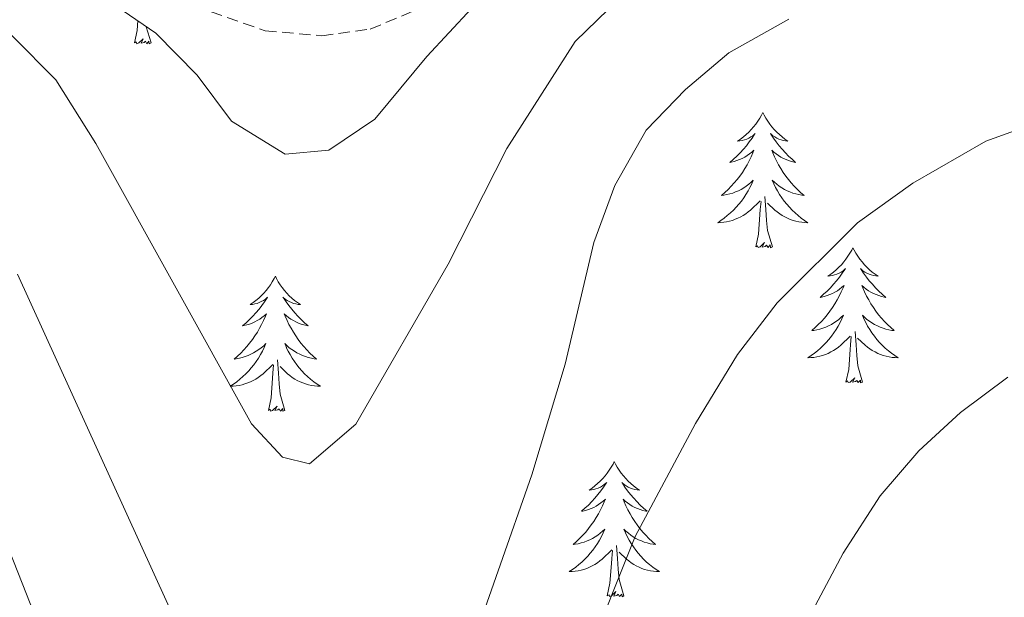
# Model space of a CAD drawing. Units: metres. Extents: x 572530 to 577017, y 4721477 to 4724496.
# Drawn here: x 575462 to 575548, y 4722144 to 4722195 of the extents above; entities that cross this region are included whole.
import ezdxf

# ---------------------------------------------------------------- set-up
doc = ezdxf.new("R2010")
doc.units = ezdxf.units.M
doc.header["$MEASUREMENT"] = 0
doc.linetypes.add('TRAZOSX2', pattern=[1.5, 1, -0.5])
for name, color, linetype, lineweight in [('Level 21', 19, 'Continuous', 0), ('Level 35', 92, 'Continuous', 0), ('Level 36', 19, 'Continuous', 40), ('Level 5', 36, 'Continuous', 0)]:
    doc.layers.add(name, color=color, linetype=linetype, lineweight=lineweight)

msp = doc.modelspace()

# ---------------------------------------------------------------- linework, layer by layer
at = {"layer": 'Level 21', "color": 19, "linetype": 'TRAZOSX2', "lineweight": 0}
msp.add_polyline3d([(575478.42, 4722196.01, 525.31), (575483.19, 4722194.34, 525), (575488.18, 4722193.9, 525), (575492.46, 4722194.48, 525), (575498.07, 4722196.83, 525)], dxfattribs=at)
at = {"layer": 'Level 35', "color": 92, "linetype": 'Continuous', "lineweight": 0, "ltscale": 0.5}
msp.add_polyline3d([(575463.12, 4722201.28, 531.43), (575473.54, 4722194.14, 531.43), (575477.18, 4722190.41, 531.43), (575480.22, 4722186.37, 531.73), (575484.94, 4722183.44, 531.73), (575488.81, 4722183.8, 531.73), (575492.86, 4722186.54, 531.73), (575497.46, 4722192.08, 531.73), (575501.38, 4722196.31, 532.03)], dxfattribs=at)
at = {"layer": 'Level 36', "color": 92, "linetype": 'Continuous', "lineweight": 0}
for points in [[(575471.64, 4722193.26, 0.01), (575471.89, 4722194.37, 0.01), (575471.94, 4722195.24, 0.01)], [(575473.11, 4722193.26, 0.01), (575472.68, 4722194.7, 0.01), (575472.68, 4722194.73, 0.01)], [(575473.11, 4722193.26, 0.01), (575472.94, 4722193.19, 0.01), (575472.92, 4722193.43, 0.01), (575472.73, 4722193.2, 0.01), (575472.61, 4722193.41, 0.01), (575472.49, 4722193.3, 0.01), (575472.22, 4722193.25, 0.01), (575472.41, 4722193.64, 0.01), (575472.03, 4722193.26, 0.01), (575471.84, 4722193.2, 0.01), (575471.8, 4722193.37, 0.01), (575471.64, 4722193.26, 0.01)], [(575527.11, 4722187.12, 0.01), (575527, 4722186.9, 0.01), (575526.84, 4722186.63, 0.01), (575526.67, 4722186.36, 0.01), (575526.49, 4722186.1, 0.01), (575526.3, 4722185.86, 0.01), (575526.09, 4722185.62, 0.01), (575525.87, 4722185.39, 0.01), (575525.64, 4722185.18, 0.01), (575525.4, 4722184.97, 0.01), (575525.15, 4722184.78, 0.01), (575524.89, 4722184.6, 0.01), (575525.09, 4722184.63, 0.01), (575525.29, 4722184.66, 0.01), (575525.49, 4722184.72, 0.01), (575525.69, 4722184.79, 0.01), (575525.88, 4722184.87, 0.01), (575526.06, 4722184.97, 0.01), (575526.23, 4722185.08, 0.01), (575526.44, 4722185.28, 0.01), (575526.39, 4722185.21, 0.01), (575526.16, 4722184.86, 0.01), (575525.92, 4722184.53, 0.01), (575525.66, 4722184.2, 0.01), (575525.4, 4722183.89, 0.01), (575525.12, 4722183.58, 0.01), (575524.82, 4722183.29, 0.01), (575524.52, 4722183, 0.01), (575524.21, 4722182.73, 0.01), (575524.33, 4722182.76, 0.01), (575524.58, 4722182.82, 0.01), (575524.82, 4722182.89, 0.01), (575525.06, 4722182.98, 0.01), (575525.29, 4722183.08, 0.01), (575525.51, 4722183.2, 0.01), (575525.73, 4722183.33, 0.01), (575525.93, 4722183.47, 0.01), (575526.13, 4722183.63, 0.01), (575526.32, 4722183.8, 0.01), (575526.23, 4722183.58, 0.01), (575526.07, 4722183.22, 0.01), (575525.9, 4722182.86, 0.01), (575525.72, 4722182.52, 0.01), (575525.52, 4722182.18, 0.01), (575525.31, 4722181.84, 0.01), (575525.08, 4722181.52, 0.01), (575524.84, 4722181.21, 0.01), (575524.59, 4722180.91, 0.01), (575524.32, 4722180.62, 0.01), (575524.05, 4722180.34, 0.01), (575523.76, 4722180.06, 0.01), (575523.47, 4722179.81, 0.01), (575523.66, 4722179.83, 0.01), (575523.93, 4722179.88, 0.01), (575524.19, 4722179.94, 0.01), (575524.45, 4722180.02, 0.01), (575524.71, 4722180.12, 0.01), (575524.95, 4722180.22, 0.01), (575525.2, 4722180.35, 0.01), (575525.43, 4722180.48, 0.01), (575525.65, 4722180.63, 0.01), (575525.87, 4722180.8, 0.01), (575526.08, 4722180.97, 0.01), (575526.27, 4722181.16, 0.01), (575526.13, 4722180.84, 0.01)], [(575527.11, 4722187.12, 0.01), (575527.22, 4722186.9, 0.01), (575527.37, 4722186.63, 0.01), (575527.54, 4722186.36, 0.01), (575527.72, 4722186.1, 0.01), (575527.92, 4722185.86, 0.01), (575528.12, 4722185.62, 0.01), (575528.34, 4722185.39, 0.01), (575528.57, 4722185.18, 0.01), (575528.81, 4722184.97, 0.01), (575529.06, 4722184.78, 0.01), (575529.32, 4722184.6, 0.01), (575529.12, 4722184.63, 0.01), (575528.92, 4722184.66, 0.01), (575528.72, 4722184.72, 0.01), (575528.53, 4722184.79, 0.01), (575528.34, 4722184.87, 0.01), (575528.16, 4722184.97, 0.01), (575527.98, 4722185.08, 0.01), (575527.78, 4722185.28, 0.01), (575527.82, 4722185.21, 0.01), (575528.05, 4722184.86, 0.01), (575528.29, 4722184.53, 0.01), (575528.55, 4722184.2, 0.01), (575528.82, 4722183.89, 0.01), (575529.1, 4722183.58, 0.01), (575529.39, 4722183.29, 0.01), (575529.69, 4722183, 0.01), (575530, 4722182.73, 0.01), (575529.88, 4722182.76, 0.01), (575529.64, 4722182.82, 0.01), (575529.39, 4722182.89, 0.01), (575529.16, 4722182.98, 0.01), (575528.93, 4722183.08, 0.01), (575528.7, 4722183.2, 0.01), (575528.49, 4722183.33, 0.01), (575528.28, 4722183.47, 0.01), (575528.08, 4722183.63, 0.01), (575527.9, 4722183.8, 0.01), (575527.98, 4722183.58, 0.01), (575528.14, 4722183.22, 0.01), (575528.31, 4722182.86, 0.01), (575528.5, 4722182.52, 0.01), (575528.7, 4722182.18, 0.01), (575528.91, 4722181.84, 0.01), (575529.14, 4722181.52, 0.01), (575529.37, 4722181.21, 0.01), (575529.62, 4722180.91, 0.01), (575529.89, 4722180.62, 0.01), (575530.16, 4722180.34, 0.01), (575530.45, 4722180.06, 0.01), (575530.75, 4722179.81, 0.01), (575530.55, 4722179.83, 0.01), (575530.28, 4722179.88, 0.01), (575530.02, 4722179.94, 0.01), (575529.76, 4722180.02, 0.01), (575529.51, 4722180.12, 0.01), (575529.26, 4722180.22, 0.01), (575529.02, 4722180.35, 0.01), (575528.78, 4722180.48, 0.01), (575528.56, 4722180.63, 0.01), (575528.34, 4722180.8, 0.01), (575528.14, 4722180.97, 0.01), (575527.94, 4722181.16, 0.01), (575528.08, 4722180.84, 0.01)], [(575526.128, 4722180.844, 0.01), (575525.978, 4722180.514, 0.01), (575525.808, 4722180.204, 0.01), (575525.618, 4722179.904, 0.01), (575525.428, 4722179.604, 0.01), (575525.218, 4722179.314, 0.01), (575524.988, 4722179.034, 0.01), (575524.758, 4722178.764, 0.01), (575524.508, 4722178.514, 0.01), (575524.248, 4722178.264, 0.01), (575523.978, 4722178.034, 0.01), (575523.708, 4722177.804, 0.01), (575523.418, 4722177.604, 0.01), (575523.128, 4722177.404, 0.01), (575523.388, 4722177.414, 0.01), (575523.658, 4722177.444, 0.01), (575523.918, 4722177.484, 0.01), (575524.178, 4722177.544, 0.01), (575524.428, 4722177.614, 0.01), (575524.678, 4722177.704, 0.01), (575524.918, 4722177.804, 0.01), (575525.158, 4722177.924, 0.01), (575525.388, 4722178.054, 0.01), (575525.618, 4722178.194, 0.01), (575525.828, 4722178.354, 0.01), (575526.028, 4722178.524, 0.01), (575526.878, 4722179.324, 0.01)], [(575528.078, 4722180.844, 0.01), (575528.238, 4722180.514, 0.01), (575528.408, 4722180.204, 0.01), (575528.588, 4722179.904, 0.01), (575528.788, 4722179.603, 0.01), (575528.998, 4722179.313, 0.01), (575529.218, 4722179.033, 0.01), (575529.458, 4722178.763, 0.01), (575529.698, 4722178.513, 0.01), (575529.958, 4722178.263, 0.01), (575530.228, 4722178.033, 0.01), (575530.508, 4722177.803, 0.01), (575530.797, 4722177.603, 0.01), (575531.087, 4722177.403, 0.01), (575530.817, 4722177.413, 0.01), (575530.557, 4722177.443, 0.01), (575530.297, 4722177.483, 0.01), (575530.037, 4722177.543, 0.01), (575529.778, 4722177.613, 0.01), (575529.528, 4722177.703, 0.01), (575529.288, 4722177.803, 0.01), (575529.048, 4722177.923, 0.01), (575528.818, 4722178.053, 0.01), (575528.598, 4722178.193, 0.01), (575528.388, 4722178.353, 0.01), (575528.178, 4722178.523, 0.01), (575527.518, 4722179.144, 0.01)], [(575526.49, 4722175.27, 0.01), (575526.73, 4722176.39, 0.01), (575526.85, 4722178.13, 0.01), (575526.89, 4722178.56, 0.01), (575526.96, 4722179.28, 0.01)], [(575527.96, 4722175.27, 0.01), (575527.53, 4722176.71, 0.01), (575527.44, 4722177.61, 0.01), (575527.39, 4722178.56, 0.01), (575527.29, 4722179.73, 0.01)], [(575527.96, 4722175.27, 0.01), (575527.78, 4722175.2, 0.01), (575527.76, 4722175.44, 0.01), (575527.58, 4722175.22, 0.01), (575527.45, 4722175.42, 0.01), (575527.33, 4722175.31, 0.01), (575527.06, 4722175.26, 0.01), (575527.26, 4722175.65, 0.01), (575526.87, 4722175.27, 0.01), (575526.69, 4722175.22, 0.01), (575526.64, 4722175.38, 0.01), (575526.49, 4722175.27, 0.01)], [(575535.07, 4722175.2, 0.01), (575534.96, 4722174.98, 0.01), (575534.8, 4722174.71, 0.01), (575534.63, 4722174.44, 0.01), (575534.45, 4722174.18, 0.01), (575534.26, 4722173.94, 0.01), (575534.05, 4722173.7, 0.01), (575533.83, 4722173.47, 0.01), (575533.6, 4722173.26, 0.01), (575533.36, 4722173.05, 0.01), (575533.11, 4722172.86, 0.01), (575532.85, 4722172.68, 0.01), (575533.05, 4722172.71, 0.01), (575533.25, 4722172.74, 0.01), (575533.45, 4722172.8, 0.01), (575533.65, 4722172.87, 0.01), (575533.84, 4722172.95, 0.01), (575534.02, 4722173.05, 0.01), (575534.19, 4722173.16, 0.01), (575534.4, 4722173.36, 0.01), (575534.35, 4722173.29, 0.01), (575534.12, 4722172.95, 0.01), (575533.88, 4722172.61, 0.01), (575533.62, 4722172.28, 0.01), (575533.36, 4722171.97, 0.01), (575533.08, 4722171.66, 0.01), (575532.78, 4722171.37, 0.01), (575532.48, 4722171.09, 0.01), (575532.17, 4722170.82, 0.01), (575532.29, 4722170.84, 0.01), (575532.54, 4722170.9, 0.01), (575532.78, 4722170.97, 0.01), (575533.02, 4722171.06, 0.01), (575533.25, 4722171.16, 0.01), (575533.47, 4722171.28, 0.01), (575533.69, 4722171.41, 0.01), (575533.89, 4722171.55, 0.01), (575534.09, 4722171.71, 0.01), (575534.28, 4722171.88, 0.01), (575534.19, 4722171.66, 0.01), (575534.03, 4722171.3, 0.01), (575533.86, 4722170.94, 0.01), (575533.68, 4722170.6, 0.01), (575533.48, 4722170.26, 0.01), (575533.27, 4722169.93, 0.01), (575533.04, 4722169.6, 0.01), (575532.8, 4722169.29, 0.01), (575532.55, 4722168.99, 0.01), (575532.28, 4722168.7, 0.01), (575532.01, 4722168.42, 0.01), (575531.72, 4722168.15, 0.01), (575531.43, 4722167.89, 0.01), (575531.62, 4722167.91, 0.01), (575531.89, 4722167.96, 0.01), (575532.15, 4722168.02, 0.01), (575532.41, 4722168.1, 0.01), (575532.67, 4722168.2, 0.01), (575532.91, 4722168.3, 0.01), (575533.16, 4722168.43, 0.01), (575533.39, 4722168.56, 0.01), (575533.61, 4722168.72, 0.01), (575533.83, 4722168.88, 0.01), (575534.04, 4722169.06, 0.01), (575534.23, 4722169.24, 0.01), (575534.09, 4722168.92, 0.01)], [(575535.07, 4722175.2, 0.01), (575535.18, 4722174.98, 0.01), (575535.33, 4722174.71, 0.01), (575535.5, 4722174.44, 0.01), (575535.68, 4722174.18, 0.01), (575535.88, 4722173.94, 0.01), (575536.08, 4722173.7, 0.01), (575536.3, 4722173.47, 0.01), (575536.53, 4722173.26, 0.01), (575536.77, 4722173.05, 0.01), (575537.02, 4722172.86, 0.01), (575537.28, 4722172.68, 0.01), (575537.08, 4722172.71, 0.01), (575536.88, 4722172.74, 0.01), (575536.68, 4722172.8, 0.01), (575536.49, 4722172.87, 0.01), (575536.3, 4722172.95, 0.01), (575536.12, 4722173.05, 0.01), (575535.94, 4722173.16, 0.01), (575535.74, 4722173.36, 0.01), (575535.78, 4722173.29, 0.01), (575536.01, 4722172.95, 0.01), (575536.25, 4722172.61, 0.01), (575536.51, 4722172.28, 0.01), (575536.78, 4722171.97, 0.01), (575537.06, 4722171.66, 0.01), (575537.35, 4722171.37, 0.01), (575537.65, 4722171.09, 0.01), (575537.96, 4722170.82, 0.01), (575537.84, 4722170.84, 0.01), (575537.6, 4722170.9, 0.01), (575537.35, 4722170.97, 0.01), (575537.12, 4722171.06, 0.01), (575536.89, 4722171.16, 0.01), (575536.66, 4722171.28, 0.01), (575536.45, 4722171.41, 0.01), (575536.24, 4722171.55, 0.01), (575536.04, 4722171.71, 0.01), (575535.86, 4722171.88, 0.01), (575535.94, 4722171.66, 0.01), (575536.1, 4722171.3, 0.01), (575536.27, 4722170.94, 0.01), (575536.46, 4722170.6, 0.01), (575536.66, 4722170.26, 0.01), (575536.87, 4722169.93, 0.01), (575537.1, 4722169.6, 0.01), (575537.33, 4722169.29, 0.01), (575537.58, 4722168.99, 0.01), (575537.85, 4722168.7, 0.01), (575538.12, 4722168.42, 0.01), (575538.41, 4722168.15, 0.01), (575538.71, 4722167.89, 0.01), (575538.51, 4722167.91, 0.01), (575538.24, 4722167.96, 0.01), (575537.98, 4722168.02, 0.01), (575537.72, 4722168.1, 0.01), (575537.47, 4722168.2, 0.01), (575537.22, 4722168.3, 0.01), (575536.98, 4722168.43, 0.01), (575536.74, 4722168.56, 0.01), (575536.52, 4722168.72, 0.01), (575536.3, 4722168.88, 0.01), (575536.1, 4722169.06, 0.01), (575535.9, 4722169.24, 0.01), (575536.04, 4722168.92, 0.01)], [(575484.08, 4722172.69, 0.01), (575483.97, 4722172.48, 0.01), (575483.81, 4722172.2, 0.01), (575483.64, 4722171.93, 0.01), (575483.46, 4722171.68, 0.01), (575483.27, 4722171.43, 0.01), (575483.06, 4722171.19, 0.01), (575482.84, 4722170.96, 0.01), (575482.61, 4722170.75, 0.01), (575482.37, 4722170.55, 0.01), (575482.12, 4722170.36, 0.01), (575481.86, 4722170.18, 0.01), (575482.06, 4722170.2, 0.01), (575482.26, 4722170.24, 0.01), (575482.46, 4722170.29, 0.01), (575482.66, 4722170.36, 0.01), (575482.84, 4722170.45, 0.01), (575483.03, 4722170.55, 0.01), (575483.2, 4722170.66, 0.01), (575483.4, 4722170.85, 0.01), (575483.36, 4722170.78, 0.01), (575483.13, 4722170.44, 0.01), (575482.89, 4722170.1, 0.01), (575482.64, 4722169.78, 0.01), (575482.37, 4722169.46, 0.01), (575482.09, 4722169.16, 0.01), (575481.8, 4722168.86, 0.01), (575481.49, 4722168.58, 0.01), (575481.18, 4722168.31, 0.01), (575481.3, 4722168.33, 0.01), (575481.55, 4722168.39, 0.01), (575481.79, 4722168.46, 0.01), (575482.03, 4722168.55, 0.01), (575482.26, 4722168.65, 0.01), (575482.48, 4722168.77, 0.01), (575482.7, 4722168.9, 0.01), (575482.9, 4722169.05, 0.01), (575483.1, 4722169.2, 0.01), (575483.29, 4722169.37, 0.01), (575483.2, 4722169.15, 0.01), (575483.04, 4722168.79, 0.01), (575482.87, 4722168.44, 0.01), (575482.69, 4722168.09, 0.01), (575482.49, 4722167.75, 0.01), (575482.28, 4722167.42, 0.01), (575482.05, 4722167.1, 0.01), (575481.81, 4722166.78, 0.01), (575481.56, 4722166.48, 0.01), (575481.3, 4722166.19, 0.01), (575481.02, 4722165.91, 0.01), (575480.73, 4722165.64, 0.01), (575480.44, 4722165.38, 0.01), (575480.63, 4722165.41, 0.01), (575480.9, 4722165.45, 0.01), (575481.16, 4722165.52, 0.01), (575481.42, 4722165.6, 0.01), (575481.68, 4722165.69, 0.01), (575481.92, 4722165.8, 0.01), (575482.16, 4722165.92, 0.01), (575482.4, 4722166.06, 0.01), (575482.62, 4722166.21, 0.01), (575482.84, 4722166.37, 0.01), (575483.05, 4722166.55, 0.01), (575483.24, 4722166.74, 0.01), (575483.1, 4722166.41, 0.01)], [(575484.08, 4722172.69, 0.01), (575484.19, 4722172.48, 0.01), (575484.34, 4722172.2, 0.01), (575484.51, 4722171.93, 0.01), (575484.69, 4722171.68, 0.01), (575484.89, 4722171.43, 0.01), (575485.09, 4722171.19, 0.01), (575485.31, 4722170.96, 0.01), (575485.54, 4722170.75, 0.01), (575485.78, 4722170.55, 0.01), (575486.03, 4722170.36, 0.01), (575486.29, 4722170.18, 0.01), (575486.1, 4722170.2, 0.01), (575485.89, 4722170.24, 0.01), (575485.69, 4722170.29, 0.01), (575485.5, 4722170.36, 0.01), (575485.31, 4722170.45, 0.01), (575485.13, 4722170.55, 0.01), (575484.95, 4722170.66, 0.01), (575484.75, 4722170.85, 0.01), (575484.79, 4722170.78, 0.01), (575485.02, 4722170.44, 0.01), (575485.26, 4722170.1, 0.01), (575485.52, 4722169.78, 0.01), (575485.79, 4722169.46, 0.01), (575486.07, 4722169.16, 0.01), (575486.36, 4722168.86, 0.01), (575486.66, 4722168.58, 0.01), (575486.98, 4722168.31, 0.01), (575486.85, 4722168.33, 0.01), (575486.6, 4722168.39, 0.01), (575486.36, 4722168.46, 0.01), (575486.13, 4722168.55, 0.01), (575485.9, 4722168.65, 0.01), (575485.67, 4722168.77, 0.01), (575485.46, 4722168.9, 0.01), (575485.25, 4722169.05, 0.01), (575485.05, 4722169.2, 0.01), (575484.87, 4722169.37, 0.01), (575484.95, 4722169.15, 0.01), (575485.11, 4722168.79, 0.01), (575485.28, 4722168.44, 0.01), (575485.47, 4722168.09, 0.01), (575485.67, 4722167.75, 0.01), (575485.88, 4722167.42, 0.01), (575486.1, 4722167.1, 0.01), (575486.34, 4722166.78, 0.01), (575486.6, 4722166.48, 0.01), (575486.86, 4722166.19, 0.01), (575487.13, 4722165.91, 0.01), (575487.42, 4722165.64, 0.01), (575487.72, 4722165.38, 0.01), (575487.52, 4722165.41, 0.01), (575487.26, 4722165.45, 0.01), (575486.99, 4722165.52, 0.01), (575486.73, 4722165.6, 0.01), (575486.48, 4722165.69, 0.01), (575486.23, 4722165.8, 0.01), (575485.99, 4722165.92, 0.01), (575485.76, 4722166.06, 0.01), (575485.53, 4722166.21, 0.01), (575485.31, 4722166.37, 0.01), (575485.11, 4722166.55, 0.01), (575484.91, 4722166.74, 0.01), (575485.05, 4722166.41, 0.01)], [(575534.086, 4722168.922, 0.01), (575533.936, 4722168.602, 0.01), (575533.766, 4722168.282, 0.01), (575533.575, 4722167.982, 0.01), (575533.385, 4722167.682, 0.01), (575533.175, 4722167.392, 0.01), (575532.945, 4722167.112, 0.01), (575532.715, 4722166.842, 0.01), (575532.465, 4722166.592, 0.01), (575532.205, 4722166.342, 0.01), (575531.935, 4722166.112, 0.01), (575531.665, 4722165.892, 0.01), (575531.375, 4722165.682, 0.01), (575531.085, 4722165.492, 0.01), (575531.345, 4722165.502, 0.01), (575531.615, 4722165.522, 0.01), (575531.875, 4722165.562, 0.01), (575532.135, 4722165.622, 0.01), (575532.385, 4722165.692, 0.01), (575532.635, 4722165.782, 0.01), (575532.875, 4722165.882, 0.01), (575533.115, 4722166.002, 0.01), (575533.345, 4722166.132, 0.01), (575533.575, 4722166.272, 0.01), (575533.785, 4722166.432, 0.01), (575533.985, 4722166.602, 0.01), (575534.835, 4722167.402, 0.01)], [(575536.036, 4722168.922, 0.01), (575536.196, 4722168.602, 0.01), (575536.365, 4722168.282, 0.01), (575536.545, 4722167.982, 0.01), (575536.745, 4722167.682, 0.01), (575536.955, 4722167.392, 0.01), (575537.175, 4722167.112, 0.01), (575537.415, 4722166.842, 0.01), (575537.655, 4722166.592, 0.01), (575537.915, 4722166.341, 0.01), (575538.195, 4722166.111, 0.01), (575538.475, 4722165.891, 0.01), (575538.765, 4722165.681, 0.01), (575539.055, 4722165.491, 0.01), (575538.785, 4722165.501, 0.01), (575538.525, 4722165.521, 0.01), (575538.265, 4722165.561, 0.01), (575538.005, 4722165.621, 0.01), (575537.745, 4722165.691, 0.01), (575537.495, 4722165.781, 0.01), (575537.255, 4722165.882, 0.01), (575537.015, 4722166.002, 0.01), (575536.775, 4722166.132, 0.01), (575536.555, 4722166.272, 0.01), (575536.345, 4722166.432, 0.01), (575536.135, 4722166.602, 0.01), (575535.475, 4722167.222, 0.01)], [(575534.45, 4722163.35, 0.01), (575534.69, 4722164.47, 0.01), (575534.81, 4722166.21, 0.01), (575534.85, 4722166.64, 0.01), (575534.92, 4722167.37, 0.01)], [(575535.92, 4722163.35, 0.01), (575535.49, 4722164.79, 0.01), (575535.4, 4722165.69, 0.01), (575535.35, 4722166.64, 0.01), (575535.25, 4722167.81, 0.01)], [(575483.097, 4722166.407, 0.01), (575482.937, 4722166.087, 0.01), (575482.777, 4722165.767, 0.01), (575482.587, 4722165.467, 0.01), (575482.397, 4722165.167, 0.01), (575482.187, 4722164.877, 0.01), (575481.956, 4722164.607, 0.01), (575481.726, 4722164.337, 0.01), (575481.476, 4722164.077, 0.01), (575481.216, 4722163.837, 0.01), (575480.956, 4722163.597, 0.01), (575480.676, 4722163.377, 0.01), (575480.386, 4722163.167, 0.01), (575480.096, 4722162.977, 0.01), (575480.356, 4722162.987, 0.01), (575480.616, 4722163.007, 0.01), (575480.886, 4722163.047, 0.01), (575481.146, 4722163.107, 0.01), (575481.396, 4722163.177, 0.01), (575481.646, 4722163.267, 0.01), (575481.896, 4722163.367, 0.01), (575482.126, 4722163.487, 0.01), (575482.356, 4722163.617, 0.01), (575482.576, 4722163.757, 0.01), (575482.796, 4722163.917, 0.01), (575482.996, 4722164.087, 0.01), (575483.846, 4722164.887, 0.01)], [(575485.047, 4722166.407, 0.01), (575485.207, 4722166.087, 0.01), (575485.377, 4722165.767, 0.01), (575485.557, 4722165.467, 0.01), (575485.756, 4722165.167, 0.01), (575485.966, 4722164.877, 0.01), (575486.186, 4722164.607, 0.01), (575486.426, 4722164.337, 0.01), (575486.666, 4722164.077, 0.01), (575486.926, 4722163.837, 0.01), (575487.196, 4722163.597, 0.01), (575487.476, 4722163.377, 0.01), (575487.766, 4722163.167, 0.01), (575488.056, 4722162.977, 0.01), (575487.786, 4722162.987, 0.01), (575487.526, 4722163.007, 0.01), (575487.266, 4722163.047, 0.01), (575487.006, 4722163.107, 0.01), (575486.746, 4722163.177, 0.01), (575486.496, 4722163.267, 0.01), (575486.256, 4722163.367, 0.01), (575486.016, 4722163.487, 0.01), (575485.786, 4722163.617, 0.01), (575485.566, 4722163.757, 0.01), (575485.356, 4722163.917, 0.01), (575485.146, 4722164.087, 0.01), (575484.496, 4722164.707, 0.01)], [(575483.46, 4722160.84, 0.01), (575483.7, 4722161.96, 0.01), (575483.82, 4722163.7, 0.01), (575483.86, 4722164.14, 0.01), (575483.93, 4722164.86, 0.01)], [(575484.93, 4722160.84, 0.01), (575484.5, 4722162.28, 0.01), (575484.41, 4722163.19, 0.01), (575484.36, 4722164.14, 0.01), (575484.26, 4722165.3, 0.01)], [(575535.92, 4722163.35, 0.01), (575535.74, 4722163.28, 0.01), (575535.72, 4722163.52, 0.01), (575535.53, 4722163.3, 0.01), (575535.41, 4722163.5, 0.01), (575535.29, 4722163.39, 0.01), (575535.02, 4722163.34, 0.01), (575535.22, 4722163.73, 0.01), (575534.83, 4722163.35, 0.01), (575534.64, 4722163.3, 0.01), (575534.6, 4722163.46, 0.01), (575534.45, 4722163.35, 0.01)], [(575484.93, 4722160.84, 0.01), (575484.75, 4722160.78, 0.01), (575484.74, 4722161.01, 0.01), (575484.54, 4722160.79, 0.01), (575484.42, 4722161, 0.01), (575484.3, 4722160.89, 0.01), (575484.03, 4722160.83, 0.01), (575484.23, 4722161.23, 0.01), (575483.84, 4722160.85, 0.01), (575483.66, 4722160.79, 0.01), (575483.62, 4722160.95, 0.01), (575483.46, 4722160.84, 0.01)], [(575514, 4722156.33, 0.01), (575513.89, 4722156.11, 0.01), (575513.73, 4722155.84, 0.01), (575513.56, 4722155.57, 0.01), (575513.38, 4722155.32, 0.01), (575513.19, 4722155.07, 0.01), (575512.98, 4722154.83, 0.01), (575512.76, 4722154.6, 0.01), (575512.53, 4722154.39, 0.01), (575512.29, 4722154.18, 0.01), (575512.04, 4722153.99, 0.01), (575511.78, 4722153.82, 0.01), (575511.98, 4722153.84, 0.01), (575512.18, 4722153.88, 0.01), (575512.38, 4722153.93, 0.01), (575512.58, 4722154, 0.01), (575512.77, 4722154.09, 0.01), (575512.95, 4722154.18, 0.01), (575513.12, 4722154.3, 0.01), (575513.33, 4722154.49, 0.01), (575513.28, 4722154.42, 0.01), (575513.06, 4722154.08, 0.01), (575512.81, 4722153.74, 0.01), (575512.56, 4722153.42, 0.01), (575512.29, 4722153.1, 0.01), (575512.01, 4722152.8, 0.01), (575511.72, 4722152.5, 0.01), (575511.41, 4722152.22, 0.01), (575511.1, 4722151.95, 0.01), (575511.22, 4722151.97, 0.01), (575511.47, 4722152.03, 0.01), (575511.71, 4722152.1, 0.01), (575511.95, 4722152.19, 0.01), (575512.18, 4722152.29, 0.01), (575512.4, 4722152.41, 0.01), (575512.62, 4722152.54, 0.01), (575512.82, 4722152.69, 0.01), (575513.02, 4722152.84, 0.01), (575513.21, 4722153.01, 0.01), (575513.12, 4722152.79, 0.01), (575512.96, 4722152.43, 0.01), (575512.79, 4722152.08, 0.01), (575512.61, 4722151.73, 0.01), (575512.41, 4722151.39, 0.01), (575512.2, 4722151.06, 0.01), (575511.97, 4722150.74, 0.01), (575511.73, 4722150.42, 0.01), (575511.48, 4722150.12, 0.01), (575511.22, 4722149.83, 0.01), (575510.94, 4722149.55, 0.01), (575510.65, 4722149.28, 0.01), (575510.36, 4722149.02, 0.01), (575510.55, 4722149.04, 0.01), (575510.82, 4722149.09, 0.01), (575511.08, 4722149.16, 0.01), (575511.34, 4722149.23, 0.01), (575511.6, 4722149.33, 0.01), (575511.84, 4722149.44, 0.01), (575512.09, 4722149.56, 0.01), (575512.32, 4722149.7, 0.01), (575512.54, 4722149.85, 0.01), (575512.76, 4722150.01, 0.01), (575512.97, 4722150.19, 0.01), (575513.16, 4722150.38, 0.01), (575513.02, 4722150.05, 0.01)], [(575514, 4722156.33, 0.01), (575514.11, 4722156.11, 0.01), (575514.26, 4722155.84, 0.01), (575514.43, 4722155.57, 0.01), (575514.61, 4722155.32, 0.01), (575514.81, 4722155.07, 0.01), (575515.02, 4722154.83, 0.01), (575515.23, 4722154.6, 0.01), (575515.46, 4722154.39, 0.01), (575515.7, 4722154.18, 0.01), (575515.96, 4722153.99, 0.01), (575516.22, 4722153.82, 0.01), (575516.02, 4722153.84, 0.01), (575515.81, 4722153.88, 0.01), (575515.61, 4722153.93, 0.01), (575515.42, 4722154, 0.01), (575515.23, 4722154.09, 0.01), (575515.05, 4722154.18, 0.01), (575514.88, 4722154.3, 0.01), (575514.67, 4722154.49, 0.01), (575514.71, 4722154.42, 0.01), (575514.94, 4722154.08, 0.01), (575515.18, 4722153.74, 0.01), (575515.44, 4722153.42, 0.01), (575515.71, 4722153.1, 0.01), (575515.99, 4722152.8, 0.01), (575516.28, 4722152.5, 0.01), (575516.58, 4722152.22, 0.01), (575516.9, 4722151.95, 0.01), (575516.77, 4722151.97, 0.01), (575516.53, 4722152.03, 0.01), (575516.28, 4722152.1, 0.01), (575516.05, 4722152.19, 0.01), (575515.82, 4722152.29, 0.01), (575515.59, 4722152.41, 0.01), (575515.38, 4722152.54, 0.01), (575515.17, 4722152.69, 0.01), (575514.97, 4722152.84, 0.01), (575514.79, 4722153.01, 0.01), (575514.88, 4722152.79, 0.01), (575515.03, 4722152.43, 0.01), (575515.2, 4722152.08, 0.01), (575515.39, 4722151.73, 0.01), (575515.59, 4722151.39, 0.01), (575515.8, 4722151.06, 0.01), (575516.03, 4722150.74, 0.01), (575516.26, 4722150.42, 0.01), (575516.52, 4722150.12, 0.01), (575516.78, 4722149.83, 0.01), (575517.06, 4722149.55, 0.01), (575517.34, 4722149.28, 0.01), (575517.64, 4722149.02, 0.01), (575517.44, 4722149.04, 0.01), (575517.18, 4722149.09, 0.01), (575516.91, 4722149.16, 0.01), (575516.65, 4722149.23, 0.01), (575516.4, 4722149.33, 0.01), (575516.15, 4722149.44, 0.01), (575515.91, 4722149.56, 0.01), (575515.68, 4722149.7, 0.01), (575515.45, 4722149.85, 0.01), (575515.24, 4722150.01, 0.01), (575515.03, 4722150.19, 0.01), (575514.83, 4722150.38, 0.01), (575514.98, 4722150.05, 0.01)], [(575513.023, 4722150.053, 0.01), (575512.873, 4722149.733, 0.01), (575512.702, 4722149.413, 0.01), (575512.512, 4722149.113, 0.01), (575512.322, 4722148.813, 0.01), (575512.112, 4722148.523, 0.01), (575511.882, 4722148.243, 0.01), (575511.652, 4722147.983, 0.01), (575511.402, 4722147.723, 0.01), (575511.142, 4722147.473, 0.01), (575510.882, 4722147.243, 0.01), (575510.602, 4722147.023, 0.01), (575510.312, 4722146.813, 0.01), (575510.022, 4722146.623, 0.01), (575510.282, 4722146.633, 0.01), (575510.552, 4722146.653, 0.01), (575510.812, 4722146.693, 0.01), (575511.072, 4722146.753, 0.01), (575511.322, 4722146.823, 0.01), (575511.572, 4722146.913, 0.01), (575511.822, 4722147.013, 0.01), (575512.052, 4722147.133, 0.01), (575512.282, 4722147.263, 0.01), (575512.512, 4722147.403, 0.01), (575512.722, 4722147.563, 0.01), (575512.922, 4722147.733, 0.01), (575513.772, 4722148.533, 0.01)], [(575514.983, 4722150.053, 0.01), (575515.132, 4722149.733, 0.01), (575515.302, 4722149.413, 0.01), (575515.482, 4722149.113, 0.01), (575515.682, 4722148.812, 0.01), (575515.892, 4722148.522, 0.01), (575516.112, 4722148.242, 0.01), (575516.352, 4722147.982, 0.01), (575516.592, 4722147.722, 0.01), (575516.852, 4722147.472, 0.01), (575517.122, 4722147.242, 0.01), (575517.402, 4722147.022, 0.01), (575517.692, 4722146.812, 0.01), (575517.982, 4722146.622, 0.01), (575517.712, 4722146.632, 0.01), (575517.452, 4722146.652, 0.01), (575517.192, 4722146.692, 0.01), (575516.932, 4722146.752, 0.01), (575516.672, 4722146.822, 0.01), (575516.422, 4722146.912, 0.01), (575516.182, 4722147.012, 0.01), (575515.942, 4722147.132, 0.01), (575515.712, 4722147.262, 0.01), (575515.492, 4722147.402, 0.01), (575515.282, 4722147.562, 0.01), (575515.072, 4722147.732, 0.01), (575514.422, 4722148.353, 0.01)], [(575514.85, 4722144.48, 0.01), (575514.42, 4722145.92, 0.01), (575514.33, 4722146.83, 0.01), (575514.28, 4722147.78, 0.01), (575514.18, 4722148.94, 0.01)], [(575513.38, 4722144.48, 0.01), (575513.62, 4722145.6, 0.01), (575513.74, 4722147.34, 0.01), (575513.78, 4722147.78, 0.01), (575513.85, 4722148.5, 0.01)], [(575514.85, 4722144.48, 0.01), (575514.68, 4722144.41, 0.01), (575514.66, 4722144.65, 0.01), (575514.47, 4722144.43, 0.01), (575514.34, 4722144.63, 0.01), (575514.22, 4722144.53, 0.01), (575513.95, 4722144.47, 0.01), (575514.15, 4722144.86, 0.01), (575513.76, 4722144.48, 0.01), (575513.58, 4722144.43, 0.01), (575513.54, 4722144.59, 0.01), (575513.38, 4722144.48, 0.01)]]:
    msp.add_polyline3d(points, dxfattribs=at)
at = {"layer": 'Level 5', "color": 36, "linetype": 'Continuous', "lineweight": 0}
for points in [[(575457.07, 4722197.69, 530.01), (575464.69, 4722190.02, 530.01), (575468.23, 4722184.4, 530.01), (575481.97, 4722159.66, 530.01), (575484.7, 4722156.71, 530.01), (575487.1, 4722156.14, 530.01), (575491.18, 4722159.63, 530.01), (575499.34, 4722173.74, 530.01), (575504.5, 4722183.96, 530.01), (575510.56, 4722193.4, 530.01), (575514.45, 4722197.22, 530.01)], [(575529.4, 4722195.36, 535.01), (575524.11, 4722192.4, 535.01), (575520.28, 4722189.16, 535.01), (575516.82, 4722185.56, 535.01), (575514.04, 4722180.7, 535.01), (575512.2, 4722175.66, 535.01), (575509.66, 4722164.92, 535.01), (575506.71, 4722155.15, 535.01), (575500.77, 4722138.24, 535.01), (575498.59, 4722133.58, 535.01), (575495.64, 4722129.56, 535.01), (575491.08, 4722126.26, 535.01), (575487.8, 4722126.12, 535.01), (575483.54, 4722128.25, 535.01), (575480.55, 4722131.79, 535.01), (575478.06, 4722136.13, 535.01), (575461.33, 4722172.88, 535.01)], [(575556.76, 4722188.2, 540.01), (575546.79, 4722184.59, 540.01), (575540.34, 4722180.9, 540.01), (575535.46, 4722177.4, 540.01), (575528.38, 4722170.34, 540.01), (575524.89, 4722165.79, 540.01), (575521.17, 4722159.69, 540.01), (575515.83, 4722149.72, 540.01), (575511.45, 4722138.76, 540.01), (575508.33, 4722128.82, 540.01), (575503.94, 4722112.93, 540.01), (575502.22, 4722107.88, 540.01), (575499.74, 4722103.37, 540.01), (575496.82, 4722098.95, 540.01), (575492.34, 4722095.25, 540.01)], [(575483.81, 4722097.04, 540.01), (575480.12, 4722100.58, 540.01), (575478.8, 4722102.48, 540.01), (575473.32, 4722112.26, 540.01), (575471.24, 4722117.35, 540.01), (575466.13, 4722134.41, 540.01), (575459.89, 4722150.3, 540.01), (575455.22, 4722159.79, 540.01), (575451.8, 4722164.04, 540.01), (575447.31, 4722167.84, 540.01), (575442.51, 4722169.17, 540.01), (575437.54, 4722168.7, 540.01), (575432.24, 4722167.04, 540.01), (575427.75, 4722164.54, 540.01), (575425.7, 4722161.47, 540.01), (575425.26, 4722157.04, 540.01), (575425.64, 4722151.57, 540.01), (575424.14, 4722146.8, 540.01), (575421.954, 4722141.792, 540.01), (575419.173, 4722137.602, 540.01), (575405.951, 4722124.732, 540.01), (575402.58, 4722121.032, 540.01), (575391.398, 4722107.293, 540.01), (575372.183, 4722078.772, 540.01)], [(575548.754, 4722163.79, 545.01), (575544.574, 4722160.65, 545.01), (575540.883, 4722157.27, 545.01), (575537.472, 4722153.32, 545.01), (575534.192, 4722148.26, 545.01), (575531.261, 4722142.72, 545.01), (575525.587, 4722121.829, 545.01), (575523.926, 4722117.109, 545.01), (575521.605, 4722111.169, 545.01), (575516.923, 4722100.959, 545.01), (575512.781, 4722090.248, 545.01)]]:
    msp.add_polyline3d(points, dxfattribs=at)

doc.saveas('drawing.dxf')
